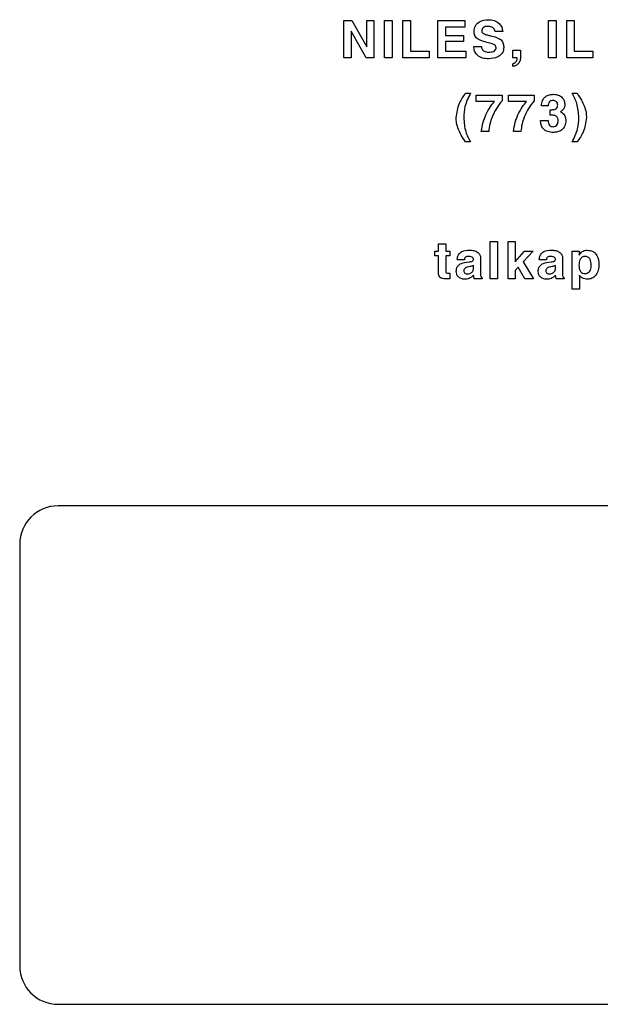
# Model space of a CAD drawing. Units: inches. Extents: x 0.3 to 21.8, y 0.2 to 16.9.
# Drawn here: x 12.7 to 13.7, y 10.7 to 12.3 of the extents above; entities that cross this region are included whole.
import ezdxf

# ---------------------------------------------------------------- set-up
doc = ezdxf.new("R2010")
doc.units = ezdxf.units.IN
doc.header["$MEASUREMENT"] = 0

msp = doc.modelspace()

# ---------------------------------------------------------------- linework, layer by layer
at = {"color": 7, "linetype": 'Continuous', "lineweight": 25}
for p, q in [((13.23537, 12.21597), (13.23537, 12.27664)), ((13.23537, 12.27664), (13.24847, 12.27664)), ((13.24847, 12.27664), (13.2727, 12.23415)), ((13.2727, 12.23415), (13.2727, 12.27664)), ((13.2727, 12.27664), (13.28437, 12.27664)), ((13.28437, 12.27664), (13.28437, 12.21597)), ((13.30164, 12.21597), (13.30164, 12.27664)), ((13.30164, 12.27664), (13.31408, 12.27664)), ((13.31408, 12.27664), (13.31408, 12.21597)), ((13.33135, 12.21597), (13.33135, 12.27664)), ((13.33135, 12.27664), (13.34379, 12.27664)), ((13.34379, 12.27664), (13.34379, 12.22686)), ((13.38828, 12.21597), (13.38828, 12.27664)), ((13.38828, 12.27664), (13.43262, 12.27664)), ((13.40073, 12.26575), (13.40073, 12.25253)), ((13.43262, 12.26575), (13.40073, 12.26575)), ((13.43262, 12.27664), (13.43262, 12.26575)), ((13.56858, 12.21597), (13.56858, 12.27664)), ((13.56858, 12.27664), (13.58102, 12.27664)), ((13.58102, 12.27664), (13.58102, 12.21597)), ((13.59829, 12.21597), (13.59829, 12.27664)), ((13.59829, 12.27664), (13.61074, 12.27664)), ((13.61074, 12.27664), (13.61074, 12.22686)), ((13.27192, 12.21597), (13.24703, 12.25973)), ((13.24703, 12.25973), (13.24703, 12.21597)), ((13.40073, 12.25253), (13.43028, 12.25253)), ((13.43028, 12.25253), (13.43028, 12.24241)), ((13.49412, 12.25875), (13.48168, 12.25875)), ((13.40073, 12.24241), (13.40073, 12.22686)), ((13.43028, 12.24241), (13.40073, 12.24241)), ((13.44687, 12.23464), (13.45932, 12.23464)), ((13.24703, 12.21597), (13.23537, 12.21597)), ((13.28437, 12.21597), (13.27192, 12.21597)), ((13.31408, 12.21597), (13.30164, 12.21597)), ((13.37413, 12.21597), (13.33135, 12.21597)), ((13.34379, 12.22686), (13.37413, 12.22686)), ((13.37413, 12.22686), (13.37413, 12.21597)), ((13.43417, 12.21597), (13.38828, 12.21597)), ((13.40073, 12.22686), (13.43417, 12.22686)), ((13.43417, 12.22686), (13.43417, 12.21597)), ((13.51071, 12.22841), (13.52315, 12.22841)), ((13.51071, 12.21597), (13.51071, 12.22841)), ((13.51769, 12.21597), (13.51071, 12.21597)), ((13.52315, 12.22841), (13.52315, 12.21784)), ((13.58102, 12.21597), (13.56858, 12.21597)), ((13.64107, 12.21597), (13.59829, 12.21597)), ((13.61074, 12.22686), (13.64107, 12.22686)), ((13.64107, 12.22686), (13.64107, 12.21597)), ((13.51071, 12.20197), (13.51071, 12.20643)), ((13.43356, 12.15817), (13.44164, 12.15817)), ((13.45113, 12.14495), (13.45113, 12.15506)), ((13.45113, 12.15506), (13.49313, 12.15506)), ((13.49313, 12.15506), (13.49313, 12.14608)), ((13.5034, 12.14495), (13.5034, 12.15506)), ((13.5034, 12.15506), (13.5454, 12.15506)), ((13.5454, 12.15506), (13.5454, 12.14608)), ((13.60716, 12.15817), (13.61524, 12.15817)), ((13.48078, 12.14495), (13.45113, 12.14495)), ((13.53305, 12.14495), (13.5034, 12.14495)), ((13.56811, 12.13795), (13.55722, 12.13795)), ((13.57122, 12.12244), (13.57122, 12.13147)), ((13.58968, 12.12913), (13.58799, 12.12804)), ((13.55567, 12.11384), (13.56811, 12.11384)), ((13.47135, 12.09595), (13.45927, 12.09595)), ((13.52362, 12.09595), (13.51154, 12.09595)), ((13.44164, 12.07884), (13.43356, 12.07884)), ((13.61524, 12.07884), (13.60716, 12.07884)), ((13.38953, 11.90102), (13.38953, 11.91268)), ((13.38953, 11.91268), (13.40119, 11.91268)), ((13.40119, 11.91268), (13.40119, 11.90102)), ((13.47384, 11.8559), (13.47384, 11.91657)), ((13.47384, 11.91657), (13.48551, 11.91657)), ((13.48551, 11.91657), (13.48551, 11.8559)), ((13.50278, 11.8559), (13.50278, 11.91657)), ((13.50278, 11.91657), (13.51444, 11.91657)), ((13.51444, 11.91657), (13.51444, 11.88336)), ((13.3833, 11.89324), (13.3833, 11.90102)), ((13.3833, 11.90102), (13.38953, 11.90102)), ((13.38953, 11.89324), (13.3833, 11.89324)), ((13.38953, 11.86558), (13.38953, 11.89324)), ((13.40119, 11.90102), (13.40819, 11.90102)), ((13.40119, 11.89324), (13.40119, 11.86779)), ((13.40819, 11.89324), (13.40119, 11.89324)), ((13.40819, 11.90102), (13.40819, 11.89324)), ((13.51444, 11.88336), (13.5294, 11.90102)), ((13.54374, 11.90102), (13.52763, 11.88362)), ((13.5294, 11.90102), (13.54374, 11.90102)), ((13.60731, 11.90102), (13.61841, 11.90102)), ((13.60731, 11.83879), (13.60731, 11.90102)), ((13.61841, 11.90102), (13.61841, 11.89442)), ((13.61841, 11.89442), (13.6192, 11.89552)), ((13.43168, 11.88702), (13.42002, 11.88702)), ((13.43188, 11.8822), (13.43969, 11.88327)), ((13.44646, 11.87269), (13.44646, 11.87768)), ((13.45813, 11.88921), (13.45813, 11.86374)), ((13.52763, 11.88362), (13.54416, 11.8559)), ((13.56516, 11.88702), (13.55349, 11.88702)), ((13.56535, 11.8822), (13.57317, 11.88327)), ((13.57993, 11.87269), (13.57993, 11.87768)), ((13.5916, 11.88921), (13.5916, 11.86374)), ((13.40584, 11.86524), (13.40819, 11.86524)), ((13.40819, 11.86524), (13.40819, 11.8559)), ((13.44121, 11.87583), (13.43698, 11.87502)), ((13.44671, 11.86161), (13.44667, 11.86169)), ((13.5195, 11.875), (13.51444, 11.8695)), ((13.51444, 11.8695), (13.51444, 11.8559)), ((13.53017, 11.8559), (13.5195, 11.875)), ((13.57468, 11.87583), (13.57046, 11.87502)), ((13.58018, 11.86161), (13.58014, 11.86169)), ((13.61922, 11.86136), (13.61898, 11.86169)), ((13.61898, 11.86169), (13.61898, 11.83879)), ((13.40819, 11.8559), (13.40105, 11.8559)), ((13.44748, 11.8559), (13.44748, 11.85668)), ((13.46046, 11.8559), (13.44748, 11.8559)), ((13.46046, 11.85749), (13.46046, 11.8559)), ((13.48551, 11.8559), (13.47384, 11.8559)), ((13.51444, 11.8559), (13.50278, 11.8559)), ((13.54416, 11.8559), (13.53017, 11.8559)), ((13.58096, 11.8559), (13.58096, 11.85668)), ((13.59394, 11.8559), (13.58096, 11.8559)), ((13.59394, 11.85749), (13.59394, 11.8559)), ((13.61898, 11.83879), (13.60731, 11.83879)), ((14.70736, 11.48578), (12.76986, 11.48578)), ((12.70736, 11.42328), (12.70736, 10.73578)), ((12.76986, 10.67328), (14.70736, 10.67328))]:
    msp.add_line(p, q, dxfattribs=at)
for centre, start, end in [((12.76986, 11.42328), 90, 180), ((12.76986, 10.73578), 180, 270)]:
    msp.add_arc(centre, 0.0625, start, end, dxfattribs=at)
for points, knots in [([(13.44755, 12.25906), (13.44794, 12.26226), (13.44871, 12.26865), (13.45758, 12.27696), (13.46581, 12.27772), (13.47084, 12.27819)], [0, 0, 0, 0, 0.2801275, 0.5600693, 1, 1, 1, 1]), ([(13.47084, 12.27819), (13.474, 12.27798), (13.48032, 12.27754), (13.48809, 12.27287), (13.49296, 12.26613), (13.49374, 12.26121), (13.49412, 12.25875)], [0, 0, 0, 0, 0.28045718, 0.55985445, 0.77972024, 1, 1, 1, 1]), ([(13.46963, 12.2673), (13.46832, 12.26724), (13.46571, 12.2671), (13.46233, 12.26545), (13.46026, 12.26262), (13.46009, 12.26056), (13.46, 12.25953)], [0, 0, 0, 0, 0.2810918, 0.5607852, 0.7800345, 1, 1, 1, 1]), ([(13.48168, 12.25875), (13.48133, 12.26026), (13.48064, 12.26329), (13.47597, 12.26676), (13.47204, 12.2671), (13.46963, 12.2673)], [0, 0, 0, 0, 0.2792639, 0.5594848, 1, 1, 1, 1]), ([(13.45235, 12.24749), (13.45146, 12.24833), (13.44968, 12.24999), (13.44788, 12.25404), (13.44768, 12.25716), (13.44755, 12.25906)], [0, 0, 0, 0, 0.27994924, 0.56005737, 1, 1, 1, 1]), ([(13.47101, 12.24054), (13.46734, 12.24137), (13.46079, 12.24285), (13.45493, 12.24608), (13.45235, 12.24749)], [0, 0, 0, 0, 0.5608343, 1, 1, 1, 1]), ([(13.46, 12.25953), (13.46004, 12.25904), (13.46014, 12.25806), (13.46107, 12.25651), (13.46216, 12.25585), (13.46283, 12.25546)], [0, 0, 0, 0, 0.2803245, 0.5603426, 1, 1, 1, 1]), ([(13.46283, 12.25546), (13.46493, 12.25468), (13.46868, 12.2533), (13.47258, 12.25244), (13.4743, 12.25206)], [0, 0, 0, 0, 0.559575, 1, 1, 1, 1]), ([(13.4743, 12.25206), (13.4777, 12.25129), (13.48375, 12.24991), (13.48902, 12.24666), (13.49134, 12.24523)], [0, 0, 0, 0, 0.5610171, 1, 1, 1, 1]), ([(13.47132, 12.21441), (13.46798, 12.2146), (13.46132, 12.21496), (13.45279, 12.21945), (13.4478, 12.22678), (13.44718, 12.23202), (13.44687, 12.23464)], [0, 0, 0, 0, 0.2808177, 0.5599689, 0.7795991, 1, 1, 1, 1]), ([(13.45932, 12.23464), (13.45955, 12.23304), (13.46002, 12.22984), (13.46458, 12.22579), (13.46872, 12.22549), (13.47125, 12.2253)], [0, 0, 0, 0, 0.2803716, 0.5597182, 1, 1, 1, 1]), ([(13.48089, 12.23731), (13.4791, 12.23809), (13.47591, 12.23948), (13.47251, 12.24022), (13.47101, 12.24054)], [0, 0, 0, 0, 0.5592002, 1, 1, 1, 1]), ([(13.47125, 12.2253), (13.47389, 12.22543), (13.47784, 12.22563), (13.48182, 12.22818), (13.48317, 12.23049), (13.48328, 12.23179), (13.48333, 12.23245)], [0, 0, 0, 0, 0.5000607, 0.7494218, 0.8746725, 1, 1, 1, 1]), ([(13.49578, 12.23294), (13.49559, 12.23078), (13.49523, 12.22646), (13.49151, 12.22094), (13.48379, 12.21541), (13.47646, 12.21483), (13.47132, 12.21441)], [0, 0, 0, 0, 0.1870131, 0.3737105, 0.560956, 1, 1, 1, 1]), ([(13.48333, 12.23245), (13.48323, 12.23355), (13.48304, 12.23551), (13.48155, 12.23676), (13.48089, 12.23731)], [0, 0, 0, 0, 0.5597172, 1, 1, 1, 1]), ([(13.49134, 12.24523), (13.4922, 12.24431), (13.49393, 12.24246), (13.49551, 12.23815), (13.49568, 12.23491), (13.49578, 12.23294)], [0, 0, 0, 0, 0.2795562, 0.5597067, 1, 1, 1, 1]), ([(13.52315, 12.21784), (13.52304, 12.21577), (13.5228, 12.21163), (13.51983, 12.20643), (13.51538, 12.20336), (13.51227, 12.20243), (13.51071, 12.20197)], [0, 0, 0, 0, 0.2804163, 0.5592469, 0.7793403, 1, 1, 1, 1]), ([(13.51641, 12.21057), (13.5168, 12.21155), (13.51749, 12.21328), (13.51763, 12.21515), (13.51769, 12.21597)], [0, 0, 0, 0, 0.5591808, 1, 1, 1, 1]), ([(13.51071, 12.20643), (13.512, 12.20692), (13.51429, 12.20778), (13.51576, 12.20972), (13.51641, 12.21057)], [0, 0, 0, 0, 0.5608696, 1, 1, 1, 1]), ([(13.41831, 12.1185), (13.41946, 12.12657), (13.42152, 12.14102), (13.42987, 12.15292), (13.43356, 12.15817)], [0, 0, 0, 0, 0.5582689, 1, 1, 1, 1]), ([(13.44164, 12.15817), (13.43804, 12.15117), (13.4316, 12.13867), (13.43101, 12.12467), (13.43075, 12.1185)], [0, 0, 0, 0, 0.5595553, 1, 1, 1, 1]), ([(13.55722, 12.13795), (13.55748, 12.14085), (13.55798, 12.14664), (13.56327, 12.15329), (13.57022, 12.15626), (13.57475, 12.1565), (13.57702, 12.15662)], [0, 0, 0, 0, 0.2802882, 0.5586749, 0.7790006, 1, 1, 1, 1]), ([(13.57702, 12.15662), (13.57965, 12.1564), (13.58489, 12.15597), (13.59109, 12.15167), (13.59482, 12.14587), (13.59516, 12.14175), (13.59534, 12.13969)], [0, 0, 0, 0, 0.28026396, 0.55971076, 0.77969078, 1, 1, 1, 1]), ([(13.61805, 12.1185), (13.61755, 12.12635), (13.61667, 12.14038), (13.61007, 12.15273), (13.60716, 12.15817)], [0, 0, 0, 0, 0.5596088, 1, 1, 1, 1]), ([(13.61524, 12.15817), (13.61777, 12.15454), (13.62229, 12.14805), (13.6255, 12.14082), (13.62691, 12.13764)], [0, 0, 0, 0, 0.5600758, 1, 1, 1, 1]), ([(13.46667, 12.12296), (13.46886, 12.12736), (13.47277, 12.13521), (13.47834, 12.14197), (13.48078, 12.14495)], [0, 0, 0, 0, 0.55993, 1, 1, 1, 1]), ([(13.49313, 12.14608), (13.48983, 12.14205), (13.48393, 12.13487), (13.47999, 12.12646), (13.47826, 12.12276)], [0, 0, 0, 0, 0.55981386, 1, 1, 1, 1]), ([(13.51894, 12.12296), (13.52113, 12.12736), (13.52504, 12.13521), (13.5306, 12.14197), (13.53305, 12.14495)], [0, 0, 0, 0, 0.55993, 1, 1, 1, 1]), ([(13.5454, 12.14608), (13.5421, 12.14205), (13.5362, 12.13487), (13.53226, 12.12646), (13.53052, 12.12276)], [0, 0, 0, 0, 0.5598139, 1, 1, 1, 1]), ([(13.5763, 12.1465), (13.57504, 12.14641), (13.57252, 12.14621), (13.56962, 12.14392), (13.56833, 12.1409), (13.56818, 12.13893), (13.56811, 12.13795)], [0, 0, 0, 0, 0.2801526, 0.5586382, 0.779069, 1, 1, 1, 1]), ([(13.58367, 12.13899), (13.58357, 12.14011), (13.58339, 12.14233), (13.58146, 12.14491), (13.57892, 12.14632), (13.57718, 12.14644), (13.5763, 12.1465)], [0, 0, 0, 0, 0.2800404, 0.559284, 0.7794039, 1, 1, 1, 1]), ([(13.57694, 12.13173), (13.57788, 12.13187), (13.57957, 12.13214), (13.58094, 12.13314), (13.58154, 12.13359)], [0, 0, 0, 0, 0.5600204, 1, 1, 1, 1]), ([(13.58154, 12.13359), (13.58225, 12.13448), (13.58353, 12.13607), (13.58363, 12.1381), (13.58367, 12.13899)], [0, 0, 0, 0, 0.5580479, 1, 1, 1, 1]), ([(13.59534, 12.13969), (13.59525, 12.13852), (13.59509, 12.1362), (13.59335, 12.13231), (13.59107, 12.13033), (13.58968, 12.12913)], [0, 0, 0, 0, 0.2804277, 0.5606037, 1, 1, 1, 1]), ([(13.62691, 12.13764), (13.62806, 12.13416), (13.63011, 12.12793), (13.63037, 12.12138), (13.63049, 12.1185)], [0, 0, 0, 0, 0.5598611, 1, 1, 1, 1]), ([(13.42189, 12.09936), (13.42074, 12.10285), (13.41869, 12.10908), (13.41842, 12.11562), (13.41831, 12.1185)], [0, 0, 0, 0, 0.5598611, 1, 1, 1, 1]), ([(13.43075, 12.1185), (13.43125, 12.11065), (13.43213, 12.09663), (13.43873, 12.08427), (13.44164, 12.07884)], [0, 0, 0, 0, 0.5595906, 1, 1, 1, 1]), ([(13.45927, 12.09595), (13.46005, 12.10116), (13.46145, 12.11047), (13.46508, 12.11915), (13.46667, 12.12296)], [0, 0, 0, 0, 0.5598166, 1, 1, 1, 1]), ([(13.47826, 12.12276), (13.47638, 12.1179), (13.47302, 12.10922), (13.47186, 12.1), (13.47135, 12.09595)], [0, 0, 0, 0, 0.5599277, 1, 1, 1, 1]), ([(13.51154, 12.09595), (13.51232, 12.10116), (13.51372, 12.11047), (13.51735, 12.11915), (13.51894, 12.12296)], [0, 0, 0, 0, 0.5598166, 1, 1, 1, 1]), ([(13.53052, 12.12276), (13.52865, 12.1179), (13.52529, 12.10922), (13.52413, 12.1), (13.52362, 12.09595)], [0, 0, 0, 0, 0.5599277, 1, 1, 1, 1]), ([(13.57122, 12.13147), (13.57229, 12.13146), (13.5742, 12.13143), (13.5761, 12.13163), (13.57694, 12.13173)], [0, 0, 0, 0, 0.5597633, 1, 1, 1, 1]), ([(13.57661, 12.12239), (13.5756, 12.12246), (13.57381, 12.12259), (13.57201, 12.12249), (13.57122, 12.12244)], [0, 0, 0, 0, 0.5603523, 1, 1, 1, 1]), ([(13.58202, 12.12006), (13.58112, 12.12076), (13.5795, 12.12201), (13.57749, 12.12228), (13.57661, 12.12239)], [0, 0, 0, 0, 0.55911546, 1, 1, 1, 1]), ([(13.58445, 12.11372), (13.58435, 12.11505), (13.58417, 12.11742), (13.58267, 12.11925), (13.58202, 12.12006)], [0, 0, 0, 0, 0.5599266, 1, 1, 1, 1]), ([(13.58799, 12.12804), (13.58873, 12.12774), (13.59004, 12.12719), (13.59117, 12.12634), (13.59166, 12.12597)], [0, 0, 0, 0, 0.559676, 1, 1, 1, 1]), ([(13.59166, 12.12597), (13.59261, 12.12509), (13.5945, 12.12335), (13.59654, 12.11913), (13.59676, 12.11583), (13.59689, 12.11381)], [0, 0, 0, 0, 0.2800234, 0.5601302, 1, 1, 1, 1]), ([(13.60716, 12.07884), (13.61077, 12.08583), (13.61721, 12.09833), (13.61779, 12.11234), (13.61805, 12.1185)], [0, 0, 0, 0, 0.5595881, 1, 1, 1, 1]), ([(13.63049, 12.1185), (13.62933, 12.11044), (13.62726, 12.09599), (13.61892, 12.08409), (13.61524, 12.07884)], [0, 0, 0, 0, 0.5582799, 1, 1, 1, 1]), ([(13.57628, 12.09439), (13.57326, 12.09458), (13.56725, 12.09496), (13.55988, 12.09974), (13.55618, 12.10676), (13.55584, 12.11147), (13.55567, 12.11384)], [0, 0, 0, 0, 0.2806241, 0.5593081, 0.7792343, 1, 1, 1, 1]), ([(13.56811, 12.11384), (13.56819, 12.11247), (13.56836, 12.10975), (13.56993, 12.10616), (13.57288, 12.10397), (13.57504, 12.10381), (13.57612, 12.10373)], [0, 0, 0, 0, 0.2811165, 0.5606304, 0.779835, 1, 1, 1, 1]), ([(13.57612, 12.10373), (13.5775, 12.1039), (13.58025, 12.10425), (13.58298, 12.10721), (13.58427, 12.11049), (13.58439, 12.11264), (13.58445, 12.11372)], [0, 0, 0, 0, 0.27905168, 0.55819851, 0.77884498, 1, 1, 1, 1]), ([(13.59689, 12.11381), (13.59662, 12.1108), (13.59607, 12.10479), (13.59042, 12.09808), (13.58333, 12.09481), (13.57863, 12.09453), (13.57628, 12.09439)], [0, 0, 0, 0, 0.2799648, 0.5587689, 0.7790507, 1, 1, 1, 1]), ([(13.43356, 12.07884), (13.43103, 12.08247), (13.42651, 12.08896), (13.4233, 12.09618), (13.42189, 12.09936)], [0, 0, 0, 0, 0.5600758, 1, 1, 1, 1]), ([(13.42002, 11.88702), (13.42037, 11.88971), (13.42108, 11.89507), (13.42867, 11.90199), (13.43564, 11.90235), (13.43991, 11.90257)], [0, 0, 0, 0, 0.2806055, 0.5593381, 1, 1, 1, 1]), ([(13.43856, 11.89246), (13.43764, 11.89241), (13.4358, 11.89232), (13.43342, 11.89116), (13.43195, 11.88919), (13.43177, 11.88774), (13.43168, 11.88702)], [0, 0, 0, 0, 0.2806407, 0.5599849, 0.779659, 1, 1, 1, 1]), ([(13.44449, 11.8912), (13.44343, 11.89164), (13.44152, 11.89242), (13.43947, 11.89245), (13.43856, 11.89246)], [0, 0, 0, 0, 0.5589197, 1, 1, 1, 1]), ([(13.43991, 11.90257), (13.44229, 11.90246), (13.44703, 11.90222), (13.45322, 11.89957), (13.45753, 11.89486), (13.45793, 11.8911), (13.45813, 11.88921)], [0, 0, 0, 0, 0.281099, 0.5609748, 0.780372, 1, 1, 1, 1]), ([(13.55349, 11.88702), (13.55384, 11.88971), (13.55455, 11.89507), (13.56214, 11.90199), (13.56911, 11.90235), (13.57338, 11.90257)], [0, 0, 0, 0, 0.2806055, 0.5593381, 1, 1, 1, 1]), ([(13.57203, 11.89246), (13.57111, 11.89241), (13.56927, 11.89232), (13.56689, 11.89116), (13.56542, 11.88919), (13.56524, 11.88774), (13.56516, 11.88702)], [0, 0, 0, 0, 0.2806407, 0.5599849, 0.779659, 1, 1, 1, 1]), ([(13.57797, 11.8912), (13.5769, 11.89164), (13.575, 11.89242), (13.57294, 11.89245), (13.57203, 11.89246)], [0, 0, 0, 0, 0.5589197, 1, 1, 1, 1]), ([(13.57338, 11.90257), (13.57576, 11.90246), (13.5805, 11.90222), (13.5867, 11.89957), (13.591, 11.89486), (13.5914, 11.8911), (13.5916, 11.88921)], [0, 0, 0, 0, 0.281099, 0.5609748, 0.780372, 1, 1, 1, 1]), ([(13.62831, 11.89246), (13.62748, 11.89241), (13.62582, 11.8923), (13.62271, 11.89099), (13.61875, 11.88636), (13.61842, 11.88128), (13.6182, 11.87789)], [0, 0, 0, 0, 0.1257632, 0.2513744, 0.500856, 1, 1, 1, 1]), ([(13.6192, 11.89552), (13.62109, 11.89775), (13.62448, 11.90174), (13.62962, 11.90232), (13.63189, 11.90257)], [0, 0, 0, 0, 0.55932195, 1, 1, 1, 1]), ([(13.63843, 11.87831), (13.63819, 11.88162), (13.63784, 11.88657), (13.63326, 11.89183), (13.62996, 11.89225), (13.62831, 11.89246)], [0, 0, 0, 0, 0.5000254, 0.7501846, 1, 1, 1, 1]), ([(13.63189, 11.90257), (13.63504, 11.90216), (13.64134, 11.90135), (13.6495, 11.89258), (13.65035, 11.88448), (13.65087, 11.87953)], [0, 0, 0, 0, 0.2800246, 0.5602863, 1, 1, 1, 1]), ([(13.41846, 11.86791), (13.41862, 11.86995), (13.41895, 11.87401), (13.42352, 11.8802), (13.42871, 11.88144), (13.43188, 11.8822)], [0, 0, 0, 0, 0.2811688, 0.5609604, 1, 1, 1, 1]), ([(13.43969, 11.88327), (13.44067, 11.88342), (13.44242, 11.88369), (13.44405, 11.88436), (13.44477, 11.88466)], [0, 0, 0, 0, 0.5600555, 1, 1, 1, 1]), ([(13.44646, 11.87768), (13.44552, 11.87723), (13.44383, 11.87643), (13.44201, 11.87602), (13.44121, 11.87583)], [0, 0, 0, 0, 0.5597216, 1, 1, 1, 1]), ([(13.44646, 11.88828), (13.44628, 11.88895), (13.44594, 11.89016), (13.44494, 11.89088), (13.44449, 11.8912)], [0, 0, 0, 0, 0.55851571, 1, 1, 1, 1]), ([(13.44477, 11.88466), (13.4451, 11.88488), (13.44576, 11.88533), (13.44641, 11.88664), (13.44644, 11.88766), (13.44646, 11.88828)], [0, 0, 0, 0, 0.279466, 0.5604648, 1, 1, 1, 1]), ([(13.55193, 11.86791), (13.5521, 11.86995), (13.55242, 11.87401), (13.55699, 11.8802), (13.56218, 11.88144), (13.56535, 11.8822)], [0, 0, 0, 0, 0.2811688, 0.5609604, 1, 1, 1, 1]), ([(13.57317, 11.88327), (13.57414, 11.88342), (13.57589, 11.88369), (13.57753, 11.88436), (13.57825, 11.88466)], [0, 0, 0, 0, 0.5600555, 1, 1, 1, 1]), ([(13.57993, 11.87768), (13.57899, 11.87723), (13.5773, 11.87643), (13.57548, 11.87602), (13.57468, 11.87583)], [0, 0, 0, 0, 0.5597216, 1, 1, 1, 1]), ([(13.57993, 11.88828), (13.57975, 11.88895), (13.57942, 11.89016), (13.57841, 11.89088), (13.57797, 11.8912)], [0, 0, 0, 0, 0.55851571, 1, 1, 1, 1]), ([(13.57825, 11.88466), (13.57857, 11.88488), (13.57923, 11.88533), (13.57988, 11.88664), (13.57992, 11.88766), (13.57993, 11.88828)], [0, 0, 0, 0, 0.279466, 0.5604648, 1, 1, 1, 1]), ([(13.6182, 11.87789), (13.61829, 11.87612), (13.61846, 11.87259), (13.62046, 11.86796), (13.62408, 11.86487), (13.62688, 11.86459), (13.62828, 11.86446)], [0, 0, 0, 0, 0.2810936, 0.5608365, 0.7802029, 1, 1, 1, 1]), ([(13.62828, 11.86446), (13.62949, 11.86456), (13.63191, 11.86476), (13.635, 11.86688), (13.63794, 11.87133), (13.63822, 11.87543), (13.63843, 11.87831)], [0, 0, 0, 0, 0.1869839, 0.3735788, 0.5606864, 1, 1, 1, 1]), ([(13.65087, 11.87953), (13.65068, 11.87628), (13.6503, 11.8698), (13.6462, 11.86152), (13.63957, 11.85593), (13.63444, 11.85539), (13.63188, 11.85513)], [0, 0, 0, 0, 0.28088143, 0.5606516, 0.78023005, 1, 1, 1, 1]), ([(13.40105, 11.8559), (13.39943, 11.85596), (13.39621, 11.85607), (13.39176, 11.85786), (13.38971, 11.86175), (13.38959, 11.8643), (13.38953, 11.86558)], [0, 0, 0, 0, 0.2814404, 0.5599661, 0.7791096, 1, 1, 1, 1]), ([(13.40119, 11.86779), (13.40123, 11.86726), (13.40128, 11.86647), (13.40202, 11.86568), (13.40353, 11.86527), (13.40481, 11.86525), (13.40584, 11.86524)], [0, 0, 0, 0, 0.2488324, 0.3735575, 0.4989348, 1, 1, 1, 1]), ([(13.43226, 11.85513), (13.43027, 11.85528), (13.42631, 11.85559), (13.42154, 11.85877), (13.41883, 11.86324), (13.41859, 11.86635), (13.41846, 11.86791)], [0, 0, 0, 0, 0.2804276, 0.5596674, 0.7795773, 1, 1, 1, 1]), ([(13.43698, 11.87502), (13.43614, 11.87482), (13.43446, 11.87443), (13.43239, 11.87313), (13.43108, 11.87125), (13.43096, 11.86989), (13.43089, 11.86921)], [0, 0, 0, 0, 0.2807339, 0.5604028, 0.7800567, 1, 1, 1, 1]), ([(13.43089, 11.86921), (13.43095, 11.8684), (13.43107, 11.86677), (13.43238, 11.86479), (13.43428, 11.8638), (13.43555, 11.86372), (13.43619, 11.86368)], [0, 0, 0, 0, 0.2804244, 0.5591575, 0.7791632, 1, 1, 1, 1]), ([(13.44667, 11.86169), (13.44437, 11.85956), (13.44025, 11.85576), (13.4347, 11.85532), (13.43226, 11.85513)], [0, 0, 0, 0, 0.5587683, 1, 1, 1, 1]), ([(13.43619, 11.86368), (13.43808, 11.86386), (13.44146, 11.86419), (13.44389, 11.86653), (13.44496, 11.86756)], [0, 0, 0, 0, 0.5595314, 1, 1, 1, 1]), ([(13.44496, 11.86756), (13.44521, 11.86795), (13.44567, 11.86865), (13.44592, 11.86945), (13.44603, 11.86981)], [0, 0, 0, 0, 0.5594134, 1, 1, 1, 1]), ([(13.44603, 11.86981), (13.44616, 11.87034), (13.44641, 11.87128), (13.44645, 11.87226), (13.44646, 11.87269)], [0, 0, 0, 0, 0.5597545, 1, 1, 1, 1]), ([(13.44748, 11.85668), (13.44729, 11.85759), (13.44695, 11.85923), (13.44678, 11.86088), (13.44671, 11.86161)], [0, 0, 0, 0, 0.5599365, 1, 1, 1, 1]), ([(13.45813, 11.86374), (13.45809, 11.8624), (13.45804, 11.86053), (13.45911, 11.85832), (13.46001, 11.85777), (13.46046, 11.85749)], [0, 0, 0, 0, 0.5610939, 0.7801157, 1, 1, 1, 1]), ([(13.56573, 11.85513), (13.56374, 11.85528), (13.55978, 11.85559), (13.55501, 11.85877), (13.55231, 11.86324), (13.55206, 11.86635), (13.55193, 11.86791)], [0, 0, 0, 0, 0.2804276, 0.5596674, 0.7795773, 1, 1, 1, 1]), ([(13.57046, 11.87502), (13.56961, 11.87482), (13.56793, 11.87443), (13.56587, 11.87313), (13.56455, 11.87125), (13.56443, 11.86989), (13.56437, 11.86921)], [0, 0, 0, 0, 0.2807339, 0.5604028, 0.7800567, 1, 1, 1, 1]), ([(13.56437, 11.86921), (13.56442, 11.8684), (13.56454, 11.86677), (13.56585, 11.86479), (13.56775, 11.8638), (13.56903, 11.86372), (13.56967, 11.86368)], [0, 0, 0, 0, 0.2804244, 0.5591575, 0.7791632, 1, 1, 1, 1]), ([(13.58014, 11.86169), (13.57784, 11.85956), (13.57372, 11.85576), (13.56817, 11.85532), (13.56573, 11.85513)], [0, 0, 0, 0, 0.5587683, 1, 1, 1, 1]), ([(13.56967, 11.86368), (13.57156, 11.86386), (13.57494, 11.86419), (13.57736, 11.86653), (13.57843, 11.86756)], [0, 0, 0, 0, 0.5595314, 1, 1, 1, 1]), ([(13.57843, 11.86756), (13.57868, 11.86795), (13.57914, 11.86865), (13.57939, 11.86945), (13.5795, 11.86981)], [0, 0, 0, 0, 0.5594134, 1, 1, 1, 1]), ([(13.5795, 11.86981), (13.57963, 11.87034), (13.57988, 11.87128), (13.57992, 11.87226), (13.57993, 11.87269)], [0, 0, 0, 0, 0.5597545, 1, 1, 1, 1]), ([(13.58096, 11.85668), (13.58076, 11.85759), (13.58042, 11.85923), (13.58025, 11.86088), (13.58018, 11.86161)], [0, 0, 0, 0, 0.5599365, 1, 1, 1, 1]), ([(13.5916, 11.86374), (13.59156, 11.8624), (13.59151, 11.86053), (13.59259, 11.85832), (13.59348, 11.85777), (13.59394, 11.85749)], [0, 0, 0, 0, 0.5610939, 0.7801157, 1, 1, 1, 1]), ([(13.63188, 11.85513), (13.62908, 11.85546), (13.62409, 11.85607), (13.62071, 11.85974), (13.61922, 11.86136)], [0, 0, 0, 0, 0.5587391, 1, 1, 1, 1])]:
    msp.add_open_spline(points, degree=3, knots=knots, dxfattribs=at)

doc.saveas('drawing.dxf')
